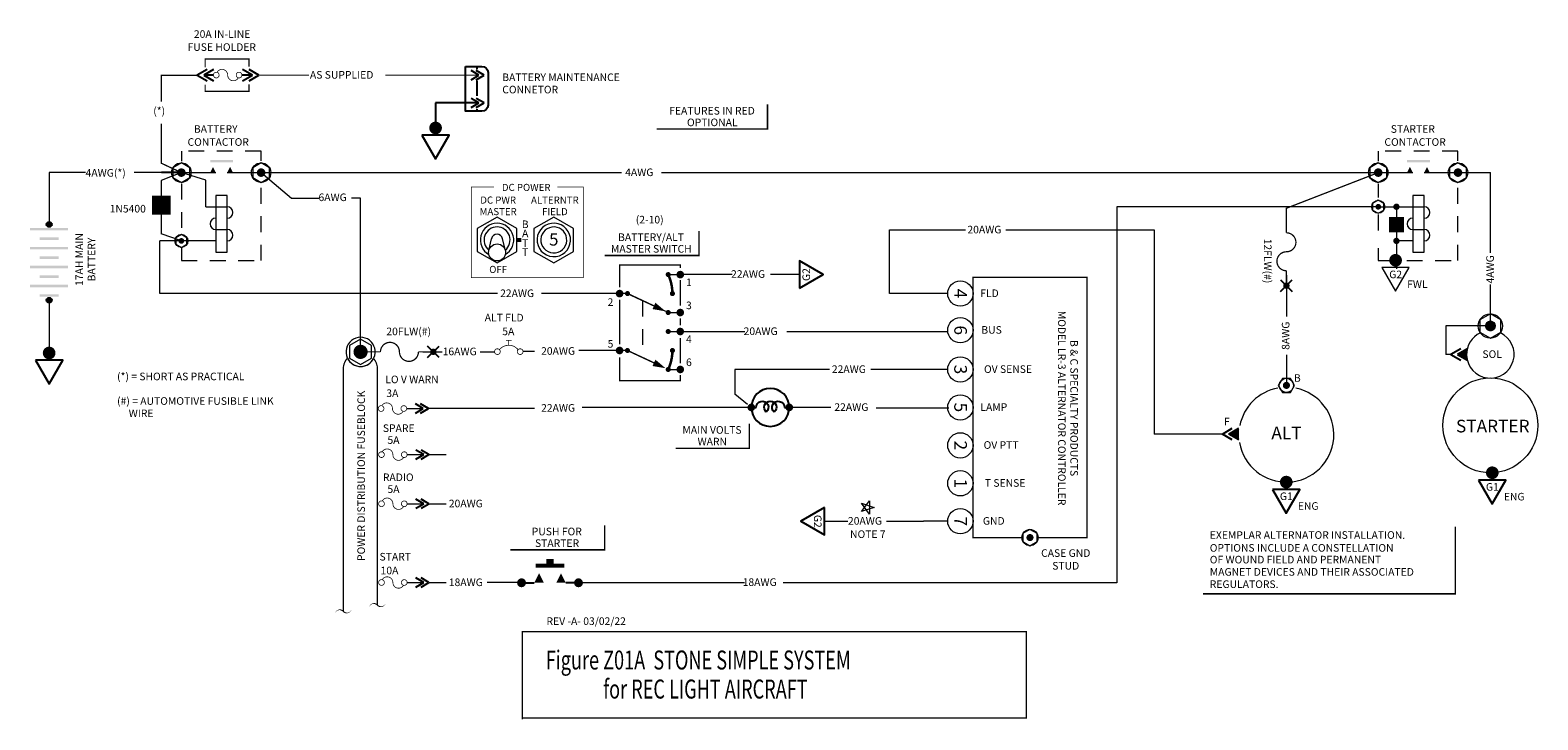
# Model space of a CAD drawing. Extents: x 2.5 to 14.4, y 3.4 to 8.8.
import ezdxf
from ezdxf.enums import TextEntityAlignment as Align

# ---------------------------------------------------------------- set-up
doc = ezdxf.new("R2010")
doc.units = 0
doc.header["$LTSCALE"] = 0.5
doc.header["$MEASUREMENT"] = 0
doc.linetypes.add('HIDDEN', pattern=[0.375, 0.25, -0.125])
doc.layers.get('0').update_dxf_attribs({"linetype": 'CONTINUOUS'})
doc.layers.add('INSETS', color=2, linetype='CONTINUOUS')
doc.styles.add('FUTURA', font='VELVET-L.SHX')
doc.styles.add('ROMANT', font='ROMANT.SHX', dxfattribs={"width": 0.7, "oblique": 15})
doc.styles.get("Standard").update_dxf_attribs({"font": 'ROMANS.shx'})

# ---------------------------------------------------------------- blocks, each defined once
blk = doc.blocks.new('SPADETERM')
at = {"color": 7}
for p, q in [((0, 0), (-0.09778629398190475, 0.0564569431535098)), ((-0.09778629398190475, -0.0564569431535098), (0, 0)), ((0.06509466086077254, 0), (-0.03269163312113221, 0.0564569431535098)), ((-0.03269163312113221, -0.0564569431535098), (0.06509466086077254, 0))]:
    blk.add_line(p, q, dxfattribs=at)
blk = doc.blocks.new('SPADTERM')
at = {"color": 7, "xscale": 0.8, "yscale": 0.8, "zscale": 0.8, "rotation": 270}
blk.add_blockref('SPADETERM', (0, 0.05207572868861732), dxfattribs=at)
blk = doc.blocks.new('LAMP')
for p, q in [((0, 0), (0.03877701951980583, 0)), ((0.2612229804801958, 0), (0.3000000000000007, 0))]:
    blk.add_line(p, q)
for points in [[(-0.01499999999999968, 0, 0.03, 0.03, 1), (0.01499999999999968, 0, 0.03, 0.03, 1)], [(0.285000000000001, 0, 0.03, 0.03, 1), (0.3150000000000004, 0, 0.03, 0.03, 1)]]:
    blk.add_lwpolyline(points, format="xyseb", close=True)
blk.add_circle((0.1500000000000004, 0), 0.15)
for centre, start, end in [((0.08719172867000857, 0), 180, 49.56020690844326), ((0.1500000000000004, 0), 130.4397930915567, 49.56020690844189), ((0.212808271329993, 0), 130.4397930915589, 0)]:
    blk.add_arc(centre, 0.04841470915020239, start, end)
blk = doc.blocks.new('CB')
for points in [[(-0.3047399613886519, -0.03719923071831133, 0.01, 0.01, 273.9696988207883), (-0.3052825490245326, -0.0371260646420204, 0.01, 0.01, 273.9696988207883)], [(-0.02704903082498689, 0.02597306164975421, 0.01, 0.01, 0.4727572666355321), (-0.2729509691754153, 0.02597306164926749, 0.01, 0.01, 0.4727572666355321)], [(-0.1875, 0.1499999999999986, 0.01, 0.01, 0), (-0.1125000000000007, 0.1499999999999986, 0.01, 0.01, 0)], [(-0.1500000000000021, 0.08409902576697448, 0.01, 0.01, 0), (-0.1500000000000021, 0.1499999999999986, 0.01, 0.01, 0)], [(-0.005842398127015258, -0.03704208935961262, 0.01, 0.01, 692.0208592420624), (-0.006056408857205042, -0.03700770070883053, 0.01, 0.01, 692.0208592420624)]]:
    blk.add_lwpolyline(points, format="xyseb")
blk = doc.blocks.new('DOT')
at = {"color": 7}
blk.add_lwpolyline([(-0.01249999999999929, 0, 0.025, 0.025, 1), (0.01249999999999929, 0, 0.025, 0.025, 1)], format="xyseb", close=True, dxfattribs=at)
blk = doc.blocks.new('BAT', base_point=(4.05, 6.75))
for centre in [(4.05, 6.75), (4.05, 6.15)]:
    blk.add_circle(centre, 0.02)
for points in [[(4.2, 6.702500000000001), (4.2, 6.7225), (3.9, 6.702500000000001), (3.9, 6.7225)], [(4.2, 6.5525), (4.2, 6.5725), (3.9, 6.5525), (3.9, 6.5725)], [(4.125, 6.6275), (4.125, 6.6475), (3.975, 6.6275), (3.975, 6.6475)], [(4.125, 6.4775), (4.125, 6.4975), (3.975, 6.4775), (3.975, 6.4975)], [(4.2, 6.402500000000001), (4.2, 6.4225), (3.9, 6.402500000000001), (3.9, 6.4225)], [(4.125, 6.327500000000001), (4.125, 6.3475), (3.975, 6.327500000000001), (3.975, 6.3475)], [(4.2, 6.2525), (4.2, 6.2725), (3.9, 6.2525), (3.9, 6.2725)], [(4.125, 6.1775), (4.125, 6.1975), (3.975, 6.1775), (3.975, 6.1975)]]:
    blk.add_trace(points)
blk = doc.blocks.new('DIODE')
blk.add_lwpolyline([(0, 0, 0.15, 0.15, 0), (0, -0.02324600182806336, 0, 0.15, 0), (0, -0.1510990118823976, 0.15, 0.15, 0)], format="xyseb")
blk = doc.blocks.new('G1')
blk.add_lwpolyline([(-0.10814064147376, 0), (0, -0.1873050853956357), (0.1081406414737529, 0)], close=True)
blk.add_text('G1', height=0.06).set_placement((0.0003153238489090882, -0.08411461235873219), align=Align.CENTER)
blk.add_text('ENG', height=0.06).set_placement((0.09115746011664072, -0.1611051348217769))
blk = doc.blocks.new('PB')
for p, q in [((-0.426635616860942, 0), (-0.3489768660732899, 0)), ((-0.02270467076244387, 0), (-0.1003634215500959, 0))]:
    blk.add_line(p, q)
at = {"color": 7}
for points in [[(-0.1118402876233873, 0.1350000000000007, 0.03, 0.03, 0), (-0.3374999999999995, 0.1350000000000007, 0.03, 0.03, 0)], [(-0.2246701438116929, 0.1350000000000007, 0.06, 0.06, 0), (-0.2246701438116929, 0.188017888939497, 0.06, 0.06, 0)]]:
    blk.add_lwpolyline(points, format="xyseb", dxfattribs=at)
for points in [[(-0.4321701438116925, 0, 0.035, 0.035, -1), (-0.4671701438116926, 0, 0.035, 0.035, -1)], [(-0.01717014381169335, 0, 0.035, 0.035, 1), (0.01782985618830679, 0, 0.035, 0.035, 1)]]:
    blk.add_lwpolyline(points, format="xyseb", close=True)
for points in [[(-0.3112000164632605, 0.0001022557029441984, 0.075, 0, 0), (-0.3112000164632605, 0.0750563075170052, 0, 0, 0)], [(-0.1381402711601254, 0.0001022557029441984, 0.075, 0, 0), (-0.1381402711601254, 0.0750563075170052, 0, 0, 0)]]:
    blk.add_lwpolyline(points, format="xyseb")
blk = doc.blocks.new('FUSE')
blk.add_lwpolyline([(0.1404259733037172, -0.03625724772812688, 0.01, 0.01, -729.2147678623838), (0.1406250000000036, -0.03630921887069505, 0.01, 0.01, -0.7745966692415445), (0, 0, 0.01, 0.01, 0.7745966692414826), (-0.1406250000000036, 0.03630921887069505, 0.01, 0.01, 55.55771820439573), (-0.1380376597728556, 0.03554085559310494, 0.01, 0.01, 55.55771820439573)], format="xyseb")
blk = doc.blocks.new('SPLICE')
for p, q in [((-0.04540863766729331, -0.04540863766729331), (0.04540863766729686, 0.04540863766729331)), ((0.04540863766729331, -0.04540863766730041), (-0.04540863766729331, 0.04540863766729331))]:
    blk.add_line(p, q)
blk.add_blockref('DOT', (0, 0))
blk = doc.blocks.new('CUTOFF')
at = {"color": 7}
blk.add_lwpolyline([(-0.1278728342885813, -0.02914608058412682, 0, 0.02, -0.591879645207404), (0, 0, 0.02, 0, 0.591879645207404), (0.1278728342885955, 0.02914608058414103, 0, 0, 0.591879645207404)], format="xyseb", dxfattribs=at)
blk = doc.blocks.new('Fuse_In-Line')
at = {"color": 7}
for p, q in [((0, 0), (-0.04516555452281068, -0.07822903518552238)), ((0.04516555452281068, -0.07822903518552238), (0, 0)), ((0, -0.05207572868861732), (-0.04516555452281068, -0.1303047638741397)), ((0.04516555452281068, -0.1303047638741397), (0, -0.05207572868861732)), ((0, -0.1285605324152179), (0, -0.05207572868861732)), ((0.0007166590277449814, -0.4349195128746235), (0.0007166590277449814, -0.3535491161822613)), ((-0.04516555452281068, -0.3579317675368596), (0, -0.4361608027223838)), ((-0.04516555452281068, -0.4100074962254787), (0, -0.4882365314110011)), ((0, -0.4361608027223838), (0.04516555452281068, -0.3579317675368596)), ((0, -0.4882365314110011), (0.04516555452281068, -0.4100074962254787))]:
    blk.add_line(p, q, dxfattribs=at)
at = {"color": 7, "const_width": 0.01}
for points in [[(-0.0742434749656411, -0.06321176588256705), (-0.1281039877265187, -0.06321176588256705), (-0.1281039877265187, -0.4102844345635326), (-0.07238637678031523, -0.4102844345635326)], [(0.06690806223687673, -0.4102844345635326), (0.1281977910424246, -0.4102844345635326), (0.1281977910424246, -0.06321176588256705), (0.06319359143171255, -0.06321176588256705)]]:
    blk.add_lwpolyline(points, dxfattribs=at)
at = {"color": 7, "xscale": 0.6, "yscale": 0.6, "zscale": 0.6, "rotation": 90}
blk.add_blockref('FUSE', (0.0007166590277449814, -0.241049116182257), dxfattribs=at)

msp = doc.modelspace()

# ---------------------------------------------------------------- linework, layer by layer
at = {"color": 1}
for p, q in [((6.06423986075005, 8.531371155972154), (6.06423986075005, 8.50770127681497)), ((6.06423986075005, 8.417116253164192), (6.06423986075005, 8.298492997311232)), ((6.080537721389854, 8.241621234019082), (5.737903027880247, 8.241621234019082)), ((5.737903027880247, 8.241621234019082), (5.737903027880247, 8.04404269660389)), ((6.06423986075005, 8.193888865506352), (6.06423986075005, 8.175556195393437))]:
    msp.add_line(p, q, dxfattribs=at)
at = {"color": 7, "lineweight": 20}
for p, q in [((2.684670070440875, 7.691096162940395), (2.684670070440875, 7.281722491440872)), ((2.9712063964151, 7.691096162940395), (2.684670070440875, 7.691096162940395)), ((3.72951374840555, 7.691096162940395), (3.356739483012291, 7.691096162940395)), ((3.72951374840555, 7.691096162940395), (3.571134040410579, 7.629617553348332)), ((3.571134040410579, 7.629617553348332), (3.571134040410579, 7.207214609313978)), ((3.923186039834574, 7.630355648542574), (3.728104907062095, 7.691096162940395)), ((3.750604907062074, 7.691096162940395), (4.002118737725963, 7.691096162940395)), ((3.923186039834574, 7.421096162940122), (3.923186039834574, 7.630355648542574)), ((4.092118737725874, 7.691096162940395), (4.359513748405552, 7.691096162940395)), ((4.359513748405552, 7.691096162940395), (7.205929545390466, 7.691096162940395)), ((4.359513748405552, 7.691096162940395), (4.598319680024471, 7.489449162291137)), ((7.523949177140649, 7.691096162940395), (13.18633665153738, 7.691096162940395)), ((13.2074278101939, 7.691096162940395), (13.45894164085779, 7.691096162940395)), ((13.5489416408577, 7.691096162940395), (13.81633665153738, 7.691096162940395)), ((13.81633665153738, 7.691096162940395), (14.07225346925771, 7.691096162940395)), ((14.07225346925771, 7.057158562413397), (14.07225346925771, 7.691096162940395)), ((4.002118737725963, 7.51109616294004), (4.002118737725963, 7.061096162940485)), ((4.092118737725874, 7.51109616294004), (4.002118737725963, 7.51109616294004)), ((4.092118737725874, 7.061096162940485), (4.092118737725874, 7.51109616294004)), ((13.5489416408577, 7.51109616294004), (13.45894164085779, 7.51109616294004)), ((13.45894164085779, 7.51109616294004), (13.45894164085779, 7.061096162940485)), ((13.5489416408577, 7.061096162940485), (13.5489416408577, 7.51109616294004)), ((3.923186039834574, 7.421096162940122), (4.092118737725874, 7.421096162940122)), ((4.598319680024471, 7.489449162291137), (4.815912461929405, 7.489449162291137)), ((5.145451952316746, 7.489449162291137), (5.073895667857428, 7.489449162291137)), ((5.145451952316746, 6.274007051554576), (5.145451952316746, 7.489449162291137)), ((13.18633665153738, 7.421096162940392), (11.12103459439684, 7.421096162940392)), ((11.12103459439684, 7.421096162940392), (11.12103459439683, 4.448412963571981)), ((13.18693906524143, 7.421096162940122), (13.5489416408577, 7.421096162940122)), ((13.33000512602402, 7.421096162940122), (13.33000512602402, 6.931737375323229)), ((4.002118737725963, 7.151096162940396), (3.559846863473988, 7.151096162940403)), ((3.559846863473988, 6.734826565335394), (3.559846863473988, 7.151096162940403)), ((3.72951374840555, 7.151096162940396), (3.571134040410579, 7.207214609313978)), ((4.002118737725963, 7.241096162940307), (4.092118737725874, 7.241096162940307)), ((13.45894164085779, 7.151096162940396), (13.33000512602402, 7.151096162940396)), ((13.45894164085779, 7.241096162940307), (13.5489416408577, 7.241096162940307)), ((4.002118737725963, 7.061096162940485), (4.092118737725874, 7.061096162940485)), ((13.45894164085779, 7.061096162940485), (13.5489416408577, 7.061096162940485)), ((7.576042144134747, 6.884787589783135), (7.671313687600667, 6.884787589783135)), ((8.081899990311816, 6.884787589783135), (7.692441936810352, 6.884787589783135)), ((8.612470763994596, 6.884787589783135), (8.383938954017209, 6.884787589783135)), ((14.07225346925771, 6.478805264062465), (14.07225346925771, 6.807059965325982)), ((2.684670070440875, 6.673303050533191), (2.684670070440875, 6.264866074602587)), ((6.226629846743682, 6.734826565335394), (3.559846863473988, 6.734826565335394)), ((7.191742296465845, 6.734826565335394), (6.574973802950629, 6.734826565335394)), ((7.254282522716769, 6.734826565335394), (7.176742296465846, 6.734826565335394)), ((7.576042144134747, 6.584787589783138), (7.254282522716769, 6.734826565335394)), ((7.576042144134747, 6.584787589783138), (7.671313687600667, 6.584787589783138)), ((7.576042144134747, 6.434787589783136), (7.671313687600667, 6.434787589783136)), ((7.687379449261997, 6.434787589783134), (7.856063723785375, 6.434787589783134)), ((14.07225346925771, 6.478805264062465), (13.72029041090559, 6.478805264062465)), ((13.72029041090559, 6.478805264062465), (13.72029041090559, 6.253805264062684)), ((7.254282522716769, 6.284826565335395), (7.176742296465846, 6.284826565335395)), ((13.76055584435254, 6.253805264062684), (13.72029041090559, 6.253805264062684)), ((7.576042144134747, 6.134787589783135), (7.671313687600667, 6.134787589783135)), ((5.517297266301536, 5.461429964799738), (5.644049894277624, 5.461429964799738)), ((5.686434540994061, 5.461429964799738), (5.820766958566899, 5.461429964799738)), ((5.517297266301536, 5.073208450761802), (5.644049894277624, 5.073208450761802)), ((5.686434540994061, 5.073208450761802), (5.820766958566899, 5.073208450761802)), ((5.517297266301536, 4.450428220542361), (5.644049894277624, 4.450428220542361)), ((5.686434540994061, 4.450428220542361), (5.820766958566899, 4.450428220542361)), ((6.404579560362352, 4.450428220542359), (6.146459473553028, 4.45042822054236)), ((8.17777267956572, 4.448412963571981), (6.866910437667874, 4.448412963571981)), ((11.12103459439683, 4.448412963571981), (8.483064234873346, 4.448412963571981))]:
    msp.add_line(p, q, dxfattribs=at)
at = {"color": 7}
msp.add_line((3.729513748405553, 7.691096162940395), (3.571537513323662, 7.691096162940395), dxfattribs=at)
at = {"color": 1, "lineweight": 20}
for p, q in [((9.32482973408757, 7.238236802309613), (9.925517939163269, 7.238236802309613)), ((9.32482973408757, 6.734787589783137), (9.32482973408757, 7.238236802309613)), ((10.24303171221111, 7.238236802309613), (11.41525355554048, 7.238236802309613)), ((11.41525355554048, 7.238236802309613), (11.41525355554048, 5.624370079406559)), ((12.46061249999769, 6.879146644946735), (12.46061249999769, 6.728437610383088)), ((12.46061249999769, 6.797237803573518), (12.46061249999769, 6.55415873790182)), ((9.784532391486591, 6.734787589783137), (9.32482973408757, 6.734787589783137)), ((7.689975708689742, 6.434787589783133), (8.180325095380196, 6.434787589783133)), ((8.514629339594263, 6.434787589783133), (9.784532391486591, 6.434787589783133)), ((5.638618949891218, 6.274007051554575), (5.789327984454864, 6.274007051554575)), ((6.089593841624435, 6.274007051554575), (6.203936415559421, 6.274007051554575)), ((6.519488255811387, 6.27580831731534), (6.427553222228104, 6.27580831731534)), ((7.191742296465845, 6.284826565335392), (6.868886083147762, 6.284826565335392)), ((12.46061249999769, 6.250544347307503), (12.46061249999769, 6.008911548975901)), ((8.849452507332797, 6.134787589783135), (8.103703328128608, 6.134787589783135)), ((8.103703328128608, 6.134787589783135), (8.103703328128608, 5.939961239381381)), ((9.784532391486591, 6.134787589783135), (9.17582882666184, 6.134787589783135)), ((8.203433989894085, 5.85854183984287), (8.103703328128608, 5.939961239381381)), ((5.514039264007385, 5.825808317315337), (5.640791891983474, 5.825808317315337)), ((6.519488255811387, 5.825808317315337), (5.6819229465245, 5.825808317315337)), ((8.2324828410768, 5.834826565335396), (6.895044412422669, 5.834826565335396)), ((8.2324828410768, 5.834826565335396), (8.00092549779108, 5.834826565335395)), ((8.861806990636397, 5.834826565335396), (8.532482841076801, 5.834826565335396)), ((9.218374020815999, 5.832312808952066), (9.79436180121383, 5.832312808952066)), ((11.95456965709958, 5.624370079406559), (11.41525355554048, 5.624370079406559)), ((8.811875040826235, 4.934787589783141), (8.995455152233623, 4.934787589783141)), ((9.300163125781564, 4.934787589783141), (9.592796233676877, 4.93478758978314)), ((9.784532391486591, 4.93478758978314), (9.592796233676877, 4.93478758978314))]:
    msp.add_line(p, q, dxfattribs=at)
at = {"color": 7, "linetype": 'HIDDEN', "lineweight": 20}
msp.add_line((7.3739073401053, 6.679044596881729), (7.3739073401053, 6.22904459688173), dxfattribs=at)
at = {"color": 1, "const_width": 0.01}
for points in [[(3.571537513323662, 8.252267970768422), (3.571537513323662, 8.46080151828749), (3.859163914412154, 8.46080151828749)], [(4.738700610212884, 8.461613418419855), (4.342496264257981, 8.461613418419855)], [(6.06423986075005, 8.461613418419855), (5.342133367692281, 8.461613418419855)], [(3.729513748405553, 7.691096162940395), (3.571537513323662, 7.765193814197193), (3.571537513323662, 8.077424347800342)]]:
    msp.add_lwpolyline(points, dxfattribs=at)
at = {"color": 1}
msp.add_lwpolyline([(5.973553812278112, 8.531371155972154), (6.102894459253453, 8.531371155972154, -0.414213562373095), (6.152894459253453, 8.481371155972154), (6.152894459253453, 8.225690606217226, -0.414213562373095), (6.102894459253453, 8.175690606217225), (5.973553812278112, 8.175690606217225)], format="xyb", close=True, dxfattribs=at)
at = {"color": 1, "lineweight": 20}
for points in [[(8.360455321385738, 8.23022889547416, 0, 0, 0), (7.485432126715596, 8.23022889547416, 0, 0, 0), (7.485432126715596, 8.035363554709182, 0.01125, 0.01125, 0), (8.360455321385738, 8.035363554709182, 0.01125, 0.01125, 0)], [(12.46061249999769, 5.994849048975913, 0.02812499999997187, 0.02812499999997187, 1), (12.46061249999769, 6.022974048975888, 0.02812499999997187, 0.02812499999997187, 1)], [(8.217232497340868, 5.706768813247042, 0, 0, 0), (7.634723777516941, 5.706768813247042, 0, 0, 0), (7.634723777516941, 5.511903472482064, 0.01125, 0.01125, 0), (8.217232497340868, 5.511903472482064, 0.01125, 0.01125, 0)], [(13.79549583965629, 4.891503616284, 0, 0, 0), (11.80221274148201, 4.891503616284, 0, 0, 0), (11.80221274148201, 4.360786209901782, 0.01125, 0.01125, 0), (13.79549583965629, 4.360786209901782, 0.01125, 0.01125, 0)], [(10.42045053740602, 4.805716777451094, 0.02812499999997187, 0.02812499999997187, 1), (10.448575537406, 4.805716777451094, 0.02812499999997187, 0.02812499999997187, 1)]]:
    msp.add_lwpolyline(points, format="xyseb", close=True, dxfattribs=at)
at = {"color": 1}
msp.add_lwpolyline([(5.629762055744623, 7.986419108916587), (5.737902697218383, 7.799114023520952), (5.846043338692136, 7.986419108916587)], close=True, dxfattribs=at)
at = {"color": 7, "lineweight": 20}
for points in [[(3.796080552041515, 7.729528524938713), (3.72951374840555, 7.767960886937024), (3.662946944769589, 7.729528524938713), (3.662946944769589, 7.652663800942078), (3.72951374840555, 7.61423143894376), (3.796080552041515, 7.652663800942078)], [(4.426080552041517, 7.729528524938713), (4.359513748405552, 7.767960886937024), (4.292946944769588, 7.729528524938713), (4.292946944769588, 7.652663800942078), (4.359513748405552, 7.61423143894376), (4.426080552041517, 7.652663800942078)], [(13.25290345517334, 7.729528524938713), (13.18633665153738, 7.767960886937024), (13.11976984790142, 7.729528524938713), (13.11976984790142, 7.652663800942078), (13.18633665153738, 7.61423143894376), (13.25290345517334, 7.652663800942078)], [(13.88290345517335, 7.729528524938713), (13.81633665153738, 7.767960886937024), (13.74976984790142, 7.729528524938713), (13.74976984790142, 7.652663800942078), (13.81633665153738, 7.61423143894376), (13.88290345517335, 7.652663800942078)], [(13.23071452062802, 7.446717737605935), (13.18633665153738, 7.472339312271485), (13.14195878244674, 7.446717737605935), (13.14195878244674, 7.395474588274849), (13.18633665153738, 7.369853013609307), (13.23071452062802, 7.395474588274849)], [(3.773891617496195, 7.176717737605939), (3.72951374840555, 7.202339312271482), (3.685135879314911, 7.176717737605939), (3.685135879314911, 7.125474588274853), (3.72951374840555, 7.099853013609303), (3.773891617496195, 7.125474588274853)], [(13.21518968990699, 6.940239173805651), (13.32333033138075, 6.752934088410015), (13.43147097285451, 6.940239173805651)], [(14.15546197380267, 6.526845716560358), (14.0722534692577, 6.574886169058252), (13.98904496471276, 6.526845716560358), (13.98904496471276, 6.430764811564564), (14.0722534692577, 6.38272435906667), (14.15546197380267, 6.430764811564564)], [(5.232008581415867, 6.323980544665097), (5.145451952316746, 6.373954037775625), (5.058895323217625, 6.323980544665097), (5.058895323217625, 6.224033558444055), (5.145451952316746, 6.174060065333534), (5.232008581415867, 6.224033558444055)]]:
    msp.add_lwpolyline(points, close=True, dxfattribs=at)
at = {"color": 7, "linetype": 'HIDDEN', "lineweight": 20}
for points in [[(3.72951374840555, 7.861849386290968), (3.72951374840555, 7.780608859393984)], [(4.359513748405552, 7.783861083503622), (4.359513748405552, 7.861849386290968), (3.72964537411332, 7.861849386290968)], [(13.18633665153738, 7.861849386290968), (13.18633665153738, 7.780608859393984)], [(13.81633665153738, 7.783861083503622), (13.81633665153738, 7.861849386290968), (13.18646827724515, 7.861849386290968)], [(3.72951374840555, 7.603362645418548), (3.72951374840555, 7.205867390942997)], [(3.72951374840555, 7.094346240973392), (3.72951374840555, 6.995529822924579), (4.359513748405552, 6.995529822924579), (4.359513748405552, 7.600110421308903)], [(13.1848171572993, 7.603362645418548), (13.1848171572993, 7.49324929780107)], [(13.18633665153738, 7.094346240973392), (13.18633665153738, 6.995529822924579), (13.81633665153738, 6.995529822924579), (13.81633665153738, 7.600110421308903)], [(13.1848171572993, 7.358800400691576), (13.1848171572993, 7.205867390942997)]]:
    msp.add_lwpolyline(points, dxfattribs=at)
at = {"color": 7, "lineweight": 20}
for points in [[(3.712638748405572, 7.691096162940395, 0.03374999999996624, 0.03374999999996624, 1), (3.746388748405534, 7.691096162940395, 0.03374999999996624, 0.03374999999996624, 1)], [(4.342638748405571, 7.691096162940395, 0.03374999999996624, 0.03374999999996624, 1), (4.376388748405537, 7.691096162940395, 0.03374999999996624, 0.03374999999996624, 1)], [(13.1694616515374, 7.691096162940395, 0.03374999999996624, 0.03374999999996624, 1), (13.20321165153736, 7.691096162940395, 0.03374999999996624, 0.03374999999996624, 1)], [(13.7994616515374, 7.691096162940395, 0.03374999999996624, 0.03374999999996624, 1), (13.83321165153737, 7.691096162940395, 0.03374999999996624, 0.03374999999996624, 1)], [(13.1750866515374, 7.421096162940392, 0.0224999999999775, 0.0224999999999775, 1), (13.19758665153737, 7.421096162940392, 0.0224999999999775, 0.0224999999999775, 1)], [(3.718263748405564, 7.151096162940396, 0.0224999999999775, 0.0224999999999775, 1), (3.74076374840554, 7.151096162940396, 0.0224999999999775, 0.0224999999999775, 1)], [(7.819287527010386, 7.230614669005591, 0, 0, 0), (7.07440057362721, 7.230614669005591, 0, 0, 0), (7.07440057362721, 7.035749328240614, 0.01125, 0.01125, 0), (7.819287527010386, 7.035749328240614, 0.01125, 0.01125, 0)], [(14.05115971925773, 6.478805264062465, 0.04218749999995781, 0.04218749999995781, 1), (14.09334721925769, 6.478805264062465, 0.04218749999995781, 0.04218749999995781, 1)], [(5.117451952316747, 6.274007051554576, 0.05599999999999999, 0.05599999999999999, 1), (5.173451952316745, 6.274007051554576, 0.05599999999999999, 0.05599999999999999, 1)], [(7.074501331458042, 4.903677606719383, 0, 0, 0), (6.329614378074869, 4.903677606719383, 0, 0, 0), (6.329614378074869, 4.708812265954406, 0.01125, 0.01125, 0), (7.074501331458042, 4.708812265954406, 0.01125, 0.01125, 0)]]:
    msp.add_lwpolyline(points, format="xyseb", close=True, dxfattribs=at)
at = {"color": 1, "lineweight": 20, "const_width": 0.01}
for points in [[(13.18633665153738, 7.691096162940395), (12.46061249999769, 7.409417406062031), (12.46061249999769, 7.215209996348609, -1.000000000000012), (12.46061249999769, 7.065209996348607, 1), (12.46061249999769, 6.915209996348626), (12.46061249999769, 6.797237803573518)], [(5.145451952316746, 6.274007051554576), (5.302555598489343, 6.274007051554576, -1.000000000000012), (5.452555598489345, 6.274007051554578, 1), (5.602555598489326, 6.274007051554578), (5.720527791264433, 6.274007051554578)]]:
    msp.add_lwpolyline(points, format="xyb", dxfattribs=at)
at = {"color": 7, "lineweight": 20}
for points, const_width in [([(6.700665523942314, 7.577751552350898), (6.905077592376673, 7.577751552350898), (6.905077592376673, 6.861210809626527), (6.021560550849402, 6.861210809626527), (6.021560550849402, 7.577751552350898), (6.198397931976632, 7.577751552350898)], 0.0056), ([(6.3808560179344, 7.158758404455752), (6.415886897509047, 7.158758404455752)], 0.03), ([(7.191742296465845, 6.783988796473485), (7.191742296465845, 6.960622578338652), (7.671313687600667, 6.960622578338652), (7.671313687600667, 6.935969476903322)], 0.0110390673), ([(7.671313687600667, 6.842099056637833), (7.671313687600667, 6.638713146062608)], 0.0110390673), ([(7.191742296465845, 6.334751785202927), (7.191742296465845, 6.685648356195353)], 0.0110390673), ([(7.254282522716769, 6.734826565335394), (7.493532157493831, 6.623262628428064)], 0.0110390673), ([(7.671313687600667, 6.538137695778156), (7.671313687600667, 6.484497455626448)], 0.0110390673), ([(7.671313687600667, 6.383922005341995), (7.671313687600667, 6.182771104773087)], 0.0110390673), ([(7.191742296465845, 6.231941324912155), (7.191742296465845, 6.046367503021701), (7.671313687600667, 6.046367503021701), (7.671313687600667, 6.090248212480708)], 0.0110390673), ([(7.254282522716769, 6.284826565335395), (7.493532157493831, 6.173262628428065)], 0.0110390673), ([(5.278651952316613, 6.136674674238697), (5.278651952316613, 4.271946529723508)], 0.01)]:
    msp.add_lwpolyline(points, dxfattribs=dict(at, const_width=const_width))
for points, const_width in [([(7.656313687600667, 6.884787589783135, 1), (7.686313687600666, 6.884787589783135, 1)], 0.03), ([(7.566042144134747, 6.884787589783135, 1), (7.586042144134747, 6.884787589783135, 1)], 0.02), ([(7.176742296465846, 6.734826565335394, 1), (7.206742296465845, 6.734826565335394, 1)], 0.03), ([(7.24428252271677, 6.734826565335394, 1), (7.264282522716769, 6.734826565335394, 1)], 0.02), ([(7.599272047672726, 6.734826565335394, 1), (7.619272047672726, 6.734826565335394, 1)], 0.02), ([(7.566042144134747, 6.584787589783138, 1), (7.586042144134747, 6.584787589783138, 1)], 0.02), ([(7.656313687600667, 6.584787589783138, 1), (7.686313687600666, 6.584787589783138, 1)], 0.03), ([(7.566042144134747, 6.434787589783136, 1), (7.586042144134747, 6.434787589783136, 1)], 0.02), ([(7.656313687600667, 6.434787589783136, 1), (7.686313687600666, 6.434787589783136, 1)], 0.03), ([(7.176742296465846, 6.284826565335395, 1), (7.206742296465845, 6.284826565335395, 1)], 0.03), ([(7.24428252271677, 6.284826565335395, 1), (7.264282522716769, 6.284826565335395, 1)], 0.02), ([(7.599272040642806, 6.284755917642343, 1), (7.619272040642805, 6.284755917642343, 1)], 0.02), ([(7.566042144134747, 6.134787589783135, 1), (7.586042144134747, 6.134787589783135, 1)], 0.02), ([(7.656313687600667, 6.134787589783135, 1), (7.686313687600666, 6.134787589783135, 1)], 0.03)]:
    msp.add_lwpolyline(points, format="xyb", close=True, dxfattribs=dict(at, const_width=const_width))
for points in [[(8.612470763994596, 6.776646948309379), (8.799775849390231, 6.884787589783139), (8.612470763994596, 6.992928231256892)], [(2.576529098305251, 6.207242486915284), (2.684669739779011, 6.019937401519648), (2.792810381252764, 6.207242486915284)], [(8.811875040826235, 5.042928231256898), (8.6245699554306, 4.934787589783138), (8.811875040826235, 4.826646948309385)]]:
    msp.add_lwpolyline(points, close=True)
for points, const_width in [([(7.609272047672726, 6.734826565335394, 0.1094674618432523), (7.576042144134754, 6.884787589783118, 0.1094674618432523)], 0.02), ([(7.576012293500795, 6.134801509362351, 0.1094674618432523), (7.609272040642805, 6.284755917642343, 0.1094674618432523)], 0.02), ([(5.008708200491691, 4.22243998827433, -0.007105424964227976), (5.008653680316888, 4.226276312105365), (5.008653680316888, 6.137357724027218)], 0.01)]:
    msp.add_lwpolyline(points, format="xyb", dxfattribs=dict(at, const_width=const_width))
at = {"color": 1, "lineweight": 20}
for points in [[(10.29123127922565, 6.863858402115175, 0.01, 0.01, 0), (9.984514837406463, 6.863858402115175, 0.01, 0.01, 0), (9.984514837406463, 4.805716777451094, 0.01, 0.01, 0), (10.37045910074215, 4.805716777451094, 0.01, 0.01, 0)], [(10.49856697406987, 4.805716777451094, 0.01, 0.01, 0), (10.88451123740557, 4.805716777451094, 0.01, 0.01, 0), (10.88451123740557, 6.863858402115175, 0.01, 0.01, 0), (10.22458095424264, 6.863858402115175, 0.01, 0.01, 0)]]:
    msp.add_lwpolyline(points, format="xyseb", dxfattribs=at)
at = {"color": 7, "lineweight": 20}
for points in [[(7.554971908447924, 6.594612802043036, 0, 0.05519533649999999, 0), (7.463436361507201, 6.637296528574899, 0.05519533649999999, 0.05519533649999999, 0)], [(5.041174055378093, 6.224556871747588, 0.01, 0.01, 0.1790973032541684), (5.008651952316889, 6.136674674238698, 0.01, 0.01, 0.1790973032541684)], [(5.278651952316612, 6.1366746742387, 0.01, 0.01, 0.1723418713335555), (5.248397974282494, 6.221840811184771, 0.01, 0.01, 0.1723418713335555)], [(7.554971908447924, 6.144612802043033, 0, 0.05519533649999999, 0), (7.463436361507201, 6.187296528574899, 0.05519533649999999, 0.05519533649999999, 0)]]:
    msp.add_lwpolyline(points, format="xyseb", dxfattribs=at)
at = {"color": 1, "lineweight": 20}
for points in [[(12.42858553166576, 6.064383885339202), (12.39655856333382, 6.008911548975908), (12.42858553166576, 5.953439212612599), (12.49263946832962, 5.953439212612599), (12.52466643666155, 6.008911548975908), (12.49263946832962, 6.064383885339202)], [(10.48998537376931, 4.837743745783028), (10.43451303740601, 4.869770714114962), (10.37904070104271, 4.837743745783028), (10.37904070104271, 4.773689809119167), (10.43451303740601, 4.741662840787233), (10.48998537376931, 4.773689809119167)]]:
    msp.add_lwpolyline(points, close=True, dxfattribs=at)
msp.add_lwpolyline([(9.203594249439478, 5.044471832245051), (9.10393023433936, 5.012089030733364), (9.165525983126516, 5.096868305741893), (9.165525983126516, 4.992075358748203), (9.103930234339357, 5.076854633756724), (9.203594249439478, 5.044471832245051)], dxfattribs=at)
at = {"color": 7}
msp.add_lwpolyline([(6.424032688250591, 3.379035878954475, 0.01, 0.01, 0), (10.40592399246492, 3.379035878954475, 0.01, 0.01, 0), (10.40592399246492, 4.062565273652293, 0.01, 0.01, 0), (6.424032688250591, 4.062565273652293, 0.01, 0.01, 0), (6.424032688250591, 3.369579418271039, 0.01, 0.01, 0)], format="xyseb", dxfattribs=at)
at = {"color": 7, "lineweight": 20}
for centre, radius in [((3.72951374840555, 7.691096162940395), 0.07686472399663248), ((4.359513748405552, 7.691096162940395), 0.07686472399663248), ((13.18633665153738, 7.691096162940395), 0.07686472399663248), ((13.81633665153738, 7.691096162940395), 0.07686472399663248), ((13.18633665153738, 7.421096162940392), 0.05124314933108796), ((3.72951374840555, 7.151096162940396), 0.05124314933108796), ((14.0722534692577, 6.478805264062465), 0.09608090499579061), ((14.07225346925771, 6.478805264062465), 0.03749999999996215), ((14.07225346925771, 5.692853484972146), 0.374999999999625)]:
    msp.add_circle(centre, radius, dxfattribs=at)
at = {"color": 1, "lineweight": 20}
for centre, radius in [((9.884532391486593, 6.734787589783137), 0.1), ((9.884532391486593, 6.444870312490592), 0.1), ((9.884532391486593, 6.134787589783135), 0.1), ((12.46061249999769, 6.008911548975908), 0.05624999999994455), ((9.884532391486593, 5.834787589783138), 0.1), ((9.884532391486593, 5.534787589783141), 0.1), ((9.884532391486593, 5.234787589783137), 0.1), ((9.884532391486593, 4.93478758978314), 0.1), ((10.43451303740601, 4.805716777451094), 0.06405393666385996)]:
    msp.add_circle(centre, radius, dxfattribs=at)
at = {"color": 7, "lineweight": 20}
for centre, radius, start, end in [((4.092118737725874, 7.37609616294017), 0.04499999999995458, 270, 90), ((13.5489416408577, 7.37609616294017), 0.04499999999995458, 270, 90), ((4.002118737725963, 7.286096162940259), 0.04499999999995511, 90, 270), ((13.45894164085779, 7.286096162940259), 0.04499999999995511, 90, 270), ((4.092118737725874, 7.196096162940348), 0.04499999999995458, 270, 90), ((13.5489416408577, 7.196096162940348), 0.04499999999995458, 270, 90), ((5.145451952316746, 6.274007051554576), 0.1154088387988257, 336.1904833580664, 204.2281463727567), ((14.07225346925771, 6.253805264062684), 0.1874999999998125, 114.8711614151923, 181.7134546468403), ((14.07225346925771, 6.253805264062684), 0.1874999999998125, 181.7134546468403, 65.12883858481139), ((5.145451952316746, 6.274007051554576), 0.1154088387988206, 205.3710261552981, 333.127121185847), ((5.145451952316746, 6.274007051554576), 0.1154088387988206, 206.8728788141529, 334.6289738447019)]:
    msp.add_arc(centre, radius, start, end, dxfattribs=at)
at = {"color": 1, "lineweight": 20}
for start, end in [(189.5288726264197, 78.47662340073995), (100.3237550180997, 169.023206229721)]:
    msp.add_arc((12.46061249999769, 5.619221195119755), 0.374999999999625, start, end, dxfattribs=at)
at = {"color": 7, "lineweight": 20}
for points in [[(4.00211873772596, 7.691096162940395), (3.979618737725984, 7.736096162940354), (3.957118737726004, 7.691096162940395)], [(4.092118737725871, 7.691096162940395), (4.11461873772585, 7.736096162940354), (4.137118737725826, 7.691096162940395)], [(13.45894164085779, 7.691096162940395), (13.43644164085781, 7.736096162940354), (13.41394164085783, 7.691096162940395)], [(13.5489416408577, 7.691096162940395), (13.57144164085768, 7.736096162940354), (13.59394164085766, 7.691096162940395)], [(13.81263157304115, 6.253805264062684), (13.89086060822668, 6.298970818585494), (13.89086060822668, 6.20863970953988)]]:
    msp.add_solid(points, dxfattribs=at)
at = {"color": 1, "lineweight": 20}
msp.add_solid([(12.00664538578819, 5.624370079406559), (12.08487442097372, 5.579204524883755), (12.08487442097372, 5.669535633929362)], dxfattribs=at)
at = {"color": 7, "lineweight": 20}
for points in [[(3.957118737726004, 7.790096162940293), (3.957118737726004, 7.772096162940313), (4.137118737725826, 7.790096162940293), (4.137118737725826, 7.772096162940313)], [(13.41394164085783, 7.790096162940293), (13.41394164085783, 7.772096162940313), (13.59394164085766, 7.790096162940293), (13.59394164085766, 7.772096162940313)]]:
    msp.add_trace(points, dxfattribs=at)
at = {"layer": 'INSETS', "color": 7, "lineweight": 20}
for p, q in [((6.158671280164104, 7.075536693926948), (6.180553625872382, 7.16892535027541)), ((6.289216193584553, 7.075536693926948), (6.267333847876276, 7.16892535027541))]:
    msp.add_line(p, q, dxfattribs=at)
msp.add_lwpolyline([(6.067031455814258, 7.068165056746562), (6.223943736874325, 6.977571709037365), (6.3808560179344, 7.068165056746562), (6.3808560179344, 7.249351752164943), (6.223943736874325, 7.339945099874144), (6.067031455814258, 7.249351752164943)], close=True, dxfattribs=at)
at = {"layer": 'INSETS', "color": 1, "lineweight": 20}
msp.add_lwpolyline([(6.515031455814265, 7.068165056746562), (6.671943736874325, 6.977571709037365), (6.828856017934401, 7.068165056746562), (6.828856017934401, 7.249351752164943), (6.671943736874325, 7.339945099874144), (6.515031455814265, 7.249351752164943)], close=True, dxfattribs=at)
at = {"layer": 'INSETS', "color": 7, "lineweight": 20}
msp.add_circle((6.223943736874325, 7.060242390327248), 0.06704035596256336, dxfattribs=at)
for radius, start, end in [(0.1320922267906439, 299.4681213484228, 240.5318786515773), (0.1027596019416288, 308.8391471330561, 231.1608528669439), (0.04456532867668332, 13.18713661680355, 166.8128884110818)]:
    msp.add_arc((6.223943736874325, 7.158758404455758), radius, start, end, dxfattribs=at)
at = {"layer": 'INSETS', "color": 1, "lineweight": 20}
for radius, start, end in [(0.1320922267906439, 278.0344677638384, 277.8077574571915), (0.1027596019416288, 278.0344677638377, 277.7430427324498)]:
    msp.add_arc((6.671943736874325, 7.158758404455758), radius, start, end, dxfattribs=at)

# ---------------------------------------------------------------- block references
at = {"color": 1, "rotation": 90}
msp.add_blockref('Fuse_In-Line', (3.85425973284698, 8.461613418419855), dxfattribs=at)
at = {"color": 1, "lineweight": 20, "xscale": 0.8, "yscale": 0.8, "zscale": 0.8, "rotation": 90}
for p in [(6.122198304340748, 8.461613418419855), (6.122198304340748, 8.241621234019082), (5.682452474934368, 5.825808317315337)]:
    msp.add_blockref('SPADTERM', p, dxfattribs=at)
at = {"color": 1, "lineweight": 20}
for name, p, xscale, yscale, zscale in [('DOT', (5.737903027880247, 8.04404269660389), 2, 2, 2), ('DOT', (2.684670070440875, 6.264866074602587), 2, 2, 2), ('CB', (6.406364198366843, 6.27580831731534), 0.6, 0.6, 0.6), ('FUSE', (5.397351951271498, 5.825808317315337), 0.6, 0.6, 0.6), ('DOT', (12.45941228018986, 5.244243008351745), 2, 2, 2)]:
    msp.add_blockref(name, p, dxfattribs=dict(at, xscale=xscale, yscale=yscale, zscale=zscale))
at = {"color": 7, "lineweight": 20}
for name, p in [('DIODE', (3.571134040410579, 7.509253101545386)), ('DOT', (13.33000512602402, 7.421096162940122)), ('BAT', (2.684670070440875, 7.281722491440872)), ('DOT', (13.33000512602402, 7.151096162940396)), ('DOT', (13.33000512602402, 6.995529822924579)), ('G1', (14.08748087502673, 5.260539203454705)), ('PB', (6.866910437667874, 4.448412963571981))]:
    msp.add_blockref(name, p, dxfattribs=at)
for name, p, xscale, yscale, zscale in [('DIODE', (13.33000512602402, 7.341158887685902), 0.8, 0.8, 0.8), ('DOT', (13.32333066204262, 6.997862761492954), 2, 2, 2), ('FUSE', (5.400609953565648, 5.461429964799738), 0.6, 0.6, 0.6), ('DOT', (14.08748120568859, 5.318162791142008), 2, 2, 2), ('FUSE', (5.400609953565648, 5.073208450761802), 0.6, 0.6, 0.6), ('FUSE', (5.400609953565648, 4.450428220542361), 0.6, 0.6, 0.6), ('CUTOFF', (5.278651952316613, 4.271946529723508), 0.5, 0.5, 0.5), ('CUTOFF', (5.008708200491691, 4.22243998827433), 0.5, 0.5, 0.5)]:
    msp.add_blockref(name, p, dxfattribs=dict(at, xscale=xscale, yscale=yscale, zscale=zscale))
for name, p, rotation in [('DOT', (2.684670070440875, 7.281722491440872), 90), ('DOT', (2.684670070440875, 6.681722491440873), 90), ('SPADTERM', (13.76055584435254, 6.253805264062684), 270)]:
    msp.add_blockref(name, p, dxfattribs=dict(at, rotation=rotation))
at = {"color": 1, "lineweight": 20, "rotation": 270}
msp.add_blockref('SPLICE', (12.46061249999769, 6.797237803573518), dxfattribs=at)
at = {"color": 1, "lineweight": 20}
for name, p in [('SPLICE', (5.720527791264433, 6.274007051554578)), ('G1', (12.45941194952799, 5.186619420664442))]:
    msp.add_blockref(name, p, dxfattribs=at)
at = {"color": 1, "lineweight": 20, "xscale": -1}
for name, p, rotation in [('LAMP', (8.2324828410768, 5.834826565335396), 180), ('SPADTERM', (11.95456965709958, 5.624370079406559), 270)]:
    msp.add_blockref(name, p, dxfattribs=dict(at, rotation=rotation))
at = {"color": 7, "lineweight": 20, "xscale": 0.8, "yscale": 0.8, "zscale": 0.8, "rotation": 90}
for p in [(5.685710477228518, 5.461429964799738), (5.685710477228518, 5.073208450761802), (5.685710477228518, 4.450428220542361)]:
    msp.add_blockref('SPADTERM', p, dxfattribs=at)

# ---------------------------------------------------------------- texts
at = {"color": 1, "lineweight": 20}
for s, height, p in [('20A IN-LINE', 0.05999999999994, (3.82835340705167, 8.756511497014356)), ('FUSE HOLDER', 0.05999999999994, (3.778222851227055, 8.653654354157323)), ('AS SUPPLIED', 0.05999961599994003, (4.745369857250621, 8.434038040122113)), ('20AWG', 0.05999961599994003, (9.940113824158088, 7.210714653019798)), ('ALT FLD', 0.06, (6.126075108849056, 6.51469260167554)), ('20FLW(#)', 0.06, (5.348854574783394, 6.405731754669437)), ('5A', 0.06, (6.265183085549337, 6.405731754669437)), ('20AWG', 0.05999961599994003, (8.17180136549514, 6.407265440493317)), ('16AWG', 0.05999961599994003, (5.793846982118408, 6.247214800337945)), ('20AWG', 0.05999961599994003, (6.57169083232994, 6.251095193230141)), ('LO V WARN', 0.06, (5.340465789008908, 6.026035111044196)), ('22AWG', 0.05999961599994003, (8.869172882005072, 6.10726544049332)), ('B', 0.06, (12.52014764440638, 6.03746367405869)), ('3A', 0.06, (5.348854574783394, 5.917074264038087)), ('22AWG', 0.05999961599994003, (6.57169083232994, 5.801095193230138)), ('22AWG', 0.05999961599994003, (8.888786171415932, 5.80730441604558)), ('20AWG', 0.05999999999994, (8.99618564430281, 4.907589624531873))]:
    msp.add_text(s, height=height, dxfattribs=at).set_placement(p)
at = {"color": 1}
for s, p in [('BATTERY MAINTENANCE', (6.264912078272332, 8.414959456290806)), ('CONNETOR', (6.264912078272332, 8.317816599147948)), ('EXEMPLAR ALTERNATOR INSTALLATION.', (11.85514427934929, 4.795843049815243)), ('OPTIONS INCLUDE A CONSTELLATION', (11.85514427934929, 4.694251817995128)), ('OF WOUND FIELD AND PERMANENT', (11.85514427934929, 4.601557335529529)), ('MAGNET DEVICES AND THEIR ASSOCIATED', (11.85514427934929, 4.504414478386672)), ('REGULATORS.', (11.85514427934929, 4.407271621243815))]:
    msp.add_text(s, height=0.06, dxfattribs=at).set_placement(p)
at = {"color": 7, "lineweight": 20}
for s, height, p in [('(*)', 0.05999961599994003, (3.507446898962831, 8.14912938220735)), ('BATTERY', 0.05999999999994, (3.82835340705167, 8.0059498883733)), ('STARTER', 0.05999999999994, (13.2851763101835, 8.0059498883733)), ('CONTACTOR', 0.05999999999994, (3.778222851227055, 7.903092745516267)), ('CONTACTOR', 0.05999999999994, (13.23504575435888, 7.903092745516267)), ('4AWG(*)', 0.05999961599994003, (2.972776464825946, 7.659237373969836)), ('4AWG', 0.05999961599994003, (7.23592671737571, 7.663574013650573)), ('6AWG', 0.05999961599994003, (4.812948532207178, 7.466001555699989)), ('22AWG', 0.05999961599994003, (8.072653740433493, 6.859532316568986)), ('FWL', 0.06, (13.41448779149739, 6.779134038983874)), ('22AWG', 0.05999961599994003, (6.247919338335796, 6.707304416045572)), ('SPARE', 0.06, (5.321489190823494, 5.640635650104187)), ('5A', 0.06, (5.357758277973781, 5.546872910626885)), ('RADIO', 0.06, (5.321489190823494, 5.252414136066252)), ('5A', 0.06, (5.357758277973781, 5.158651396588949)), ('20AWG', 0.05999961599994003, (5.842616600442673, 5.044994139830274)), ('START', 0.06, (5.295064430586192, 4.624449711633677)), ('10A', 0.06, (5.303453216360678, 4.515488864627574)), ('18AWG', 0.05999961599994003, (5.842616600442673, 4.422213909610832))]:
    msp.add_text(s, height=height, dxfattribs=at).set_placement(p)
at = {"color": 1, "lineweight": 20}
for s, height, p in [('FEATURES IN RED', 0.05999999999994002, (7.922225725532579, 8.15027192836791)), ('OPTIONAL', 0.05999999999994002, (7.924365507018509, 8.058199937942877)), ('FLD', 0.05999961599994003, (10.11427840410671, 6.707569429459118)), ('BUS', 0.05999961599994003, (10.13119307611738, 6.417652152166573)), ('OV SENSE', 0.05999961599994003, (10.26087222819918, 6.107569429459117)), ('LAMP', 0.05999961599994003, (10.14893086833842, 5.807569429459113)), ('F', 0.06, (11.99041754475011, 5.693441067726672)), ('MAIN VOLTS', 0.05999999999994002, (7.922225725532579, 5.626811846140793)), ('ALT', 0.1, (12.4611756375966, 5.583028312633461)), ('WARN', 0.05999999999994002, (7.924365507018509, 5.53473985571576)), ('OV PTT', 0.05999961599994003, (10.20612461315439, 5.507569429459123)), ('T SENSE', 0.05999961599994003, (10.23831933218496, 5.207569429459111)), ('GND', 0.05999961599994003, (10.14810774812805, 4.907569429459114)), ('NOTE 7', 0.06, (9.15324248771324, 4.80257999259535)), ('CASE GND', 0.06, (10.71696699217698, 4.653245333349203)), ('STUD', 0.06, (10.71696699217698, 4.552588630450648))]:
    msp.add_text(s, height=height, dxfattribs=at).set_placement(p, align=Align.CENTER)
at = {"color": 7, "lineweight": 20, "style": 'FUTURA'}
for s, p in [('DC POWER', (6.453850648332715, 7.546364292952751)), ('MASTER', (6.232506612888618, 7.354709498314796)), ('DC PWR', (6.232506612888618, 7.446176155834802)), ('OFF', (6.232506612888618, 6.897733885661848))]:
    msp.add_text(s, height=0.05599999999999999, dxfattribs=at).set_placement(p, align=Align.CENTER)
at = {"color": 7, "lineweight": 20}
msp.add_text('1N5400', height=0.06, dxfattribs=at).set_placement((3.44899330909039, 7.375831046855527), align=Align.RIGHT)
at = {"color": 1, "lineweight": 20, "style": 'FUTURA'}
for s, height, p in [('ALTERNTR', 0.05599999999999999, (6.680506612888625, 7.446176155834802)), ('FIELD', 0.05599999999999999, (6.680506612888625, 7.354709498314796)), ('5', 0.0979999902, (6.672051607235366, 7.114153813738371))]:
    msp.add_text(s, height=height, dxfattribs=at).set_placement(p, align=Align.CENTER)
at = {"color": 7, "lineweight": 20}
for s, height, p in [('B', 0.06, (6.44618212326872, 7.252681025135878)), ('(2-10)', 0.05999999999994002, (7.429827684082042, 7.289214256133366)), ('A', 0.06, (6.44618212326872, 7.18038403468683)), ('T', 0.06, (6.44618212326872, 7.103464567211885)), ('BATTERY/ALT', 0.05999999999994002, (7.440472634655389, 7.150657701899339)), ('T', 0.06, (6.44618212326872, 7.032901036146282)), ('MASTER SWITCH', 0.05999999999994002, (7.442612416141315, 7.05858571147431)), ('G2', 0.06, (13.32364565522966, 6.856124561446919)), ('1', 0.06, (7.739410248818562, 6.793856343620517)), ('2', 0.06, (7.120194432902538, 6.637381972373964)), ('3', 0.06, (7.739410248818562, 6.611492323533847)), ('5', 0.06, (7.120194432902538, 6.307383539603185)), ('4', 0.06, (7.739410248818562, 6.343856343620521)), ('6', 0.06, (7.739410248818562, 6.161492323533848)), ('SOL', 0.06, (14.0860276130451, 6.225986958008554)), ('STARTER', 0.1, (14.09103119611096, 5.637295277411211)), ('PUSH FOR', 0.05999999999994002, (6.695686439103047, 4.823720639613128)), ('STARTER', 0.05999999999994002, (6.697826220588969, 4.731648649188101))]:
    msp.add_text(s, height=height, dxfattribs=at).set_placement(p, align=Align.CENTER)
for s, height, p in [('17AH MAIN', 0.06, (2.952348965168637, 7.004187378121626)), ('BATTERY', 0.06, (3.049491822311493, 7.004187378121626)), ('POWER DISTRIBUTION FUSEBLOCK', 0.05999999999994002, (5.180110637765756, 5.293932544818652))]:
    msp.add_text(s, height=height, rotation=90, dxfattribs=at).set_placement(p, align=Align.CENTER)
at = {"color": 1, "lineweight": 20}
for s, height, rotation, p in [('12FLW(#)', 0.06, 270, (12.2832967341882, 7.168911020054558)), ('8AWG', 0.05999999999994, 90, (12.48462218774806, 6.289932693824365))]:
    msp.add_text(s, height=height, rotation=rotation, dxfattribs=at).set_placement(p)
at = {"color": 7, "lineweight": 20}
msp.add_text('4AWG', height=0.05999999999994, rotation=90, dxfattribs=at).set_placement((14.09995671843091, 6.814678041517791))
for height, rotation, p in [(0.06000000000000001, 90, (8.696585376353328, 6.885102913632048)), (0.06, 270, (8.727760428467503, 4.934472265934229))]:
    msp.add_text('G2', height=height, rotation=rotation).set_placement(p, align=Align.CENTER)
at = {"color": 1, "lineweight": 20}
for s, height, p in [('4', 0.1, (9.836395991150068, 6.734787589783137)), ('MODEL LR-3 ALTERNATOR CONTROLLER', 0.06, (10.65610179758704, 5.829174283662992)), ('6', 0.1, (9.836395991150068, 6.444870312490592)), ('B & C SPECIALTY PRODUCTS', 0.06, (10.7532446547299, 5.829174283662992)), ('3', 0.1, (9.836395991150068, 6.134787589783135)), ('5', 0.1, (9.836395991150068, 5.834787589783138)), ('2', 0.1, (9.836395991150068, 5.534787589783141)), ('1', 0.1, (9.836395991150068, 5.234787589783137)), ('7', 0.1, (9.836395991150068, 4.93478758978314))]:
    msp.add_text(s, height=height, rotation=270, dxfattribs=at).set_placement(p, align=Align.CENTER)
at = {"color": 7}
for s, p in [('(*) = SHORT AS PRACTICAL', (3.221585491047932, 6.049682332637421)), ('(#) = AUTOMOTIVE FUSIBLE LINK', (3.221585491047932, 5.855396618351707)), ('     WIRE', (3.221585491047932, 5.75825376120885)), ('REV -A- 03/02/22', (6.614398665917268, 4.114958180353029))]:
    msp.add_text(s, height=0.06, dxfattribs=at).set_placement(p)
at = {"color": 7, "linetype": 'Continuous', "lineweight": 20}
msp.add_text('18AWG', height=0.06, dxfattribs=at).set_placement((8.164107270824589, 4.42346151287807))
at = {"color": 7, "style": 'ROMANT', "oblique": 15, "width": 0.7}
for s, p in [('Figure Z01A  STONE SIMPLE SYSTEM', (6.608510909113409, 3.762799121685056)), ('for REC LIGHT AIRCRAFT', (7.062649302342443, 3.533179839792179))]:
    msp.add_text(s, height=0.15, dxfattribs=at).set_placement(p)

doc.saveas('drawing.dxf')
